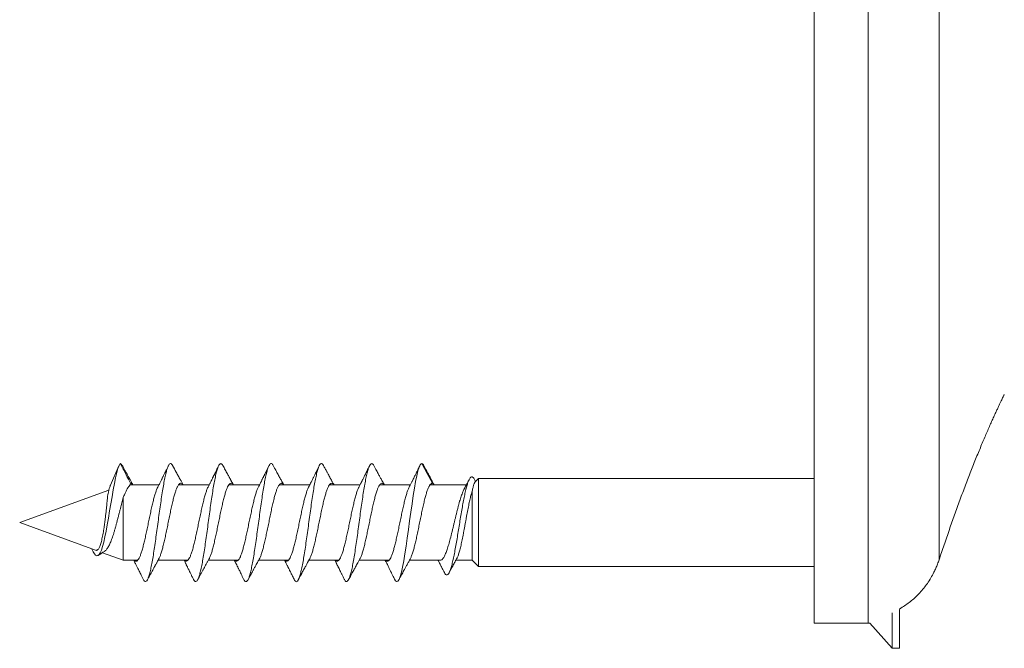
# Model space of a CAD drawing. Units: millimetres. Extents: x 24 to 259, y 10 to 202.
# Drawn here: x 105 to 144, y 10 to 35 of the extents above; entities that cross this region are included whole.
import ezdxf

# ---------------------------------------------------------------- set-up
doc = ezdxf.new("R2010")
doc.units = ezdxf.units.MM

msp = doc.modelspace()

# ---------------------------------------------------------------- linework, layer by layer
at = {"color": 7, "linetype": 'Continuous', "lineweight": 18}
for p, q in [((136.178, 59.18), (136.178, 11.18)), ((138.328, 11.18), (138.328, 59.18)), ((141.147, 13.702), (141.147, 56.659)), ((108.523, 17.436), (108.189, 16.669)), ((122.713, 16.815), (122.672, 16.892)), ((122.828, 16.93), (122.684, 16.785)), ((136.178, 16.93), (122.828, 16.93)), ((122.828, 16.93), (122.828, 13.43)), ((108.128, 16.472), (104.578, 15.18)), ((110.117, 16.68), (108.957, 16.68)), ((112.115, 16.68), (110.897, 16.68)), ((114.116, 16.68), (112.897, 16.68)), ((116.115, 16.68), (114.898, 16.68)), ((118.116, 16.68), (116.897, 16.68)), ((120.115, 16.68), (118.898, 16.68)), ((122.344, 16.68), (120.897, 16.68)), ((120.973, 16.745), (121, 16.744)), ((108.7, 16.179), (108.7, 13.68)), ((122.578, 16.435), (122.578, 13.68)), ((104.578, 15.18), (107.595, 14.082)), ((107.868, 13.983), (108.7, 13.68)), ((108.7, 13.68), (109.269, 13.68)), ((110.082, 13.68), (111.264, 13.68)), ((112.081, 13.68), (113.268, 13.68)), ((114.082, 13.68), (115.266, 13.68)), ((116.08, 13.68), (117.267, 13.68)), ((118.081, 13.68), (119.267, 13.68)), ((120.082, 13.68), (121.302, 13.68)), ((121.924, 13.68), (122.578, 13.68)), ((122.578, 13.68), (122.828, 13.43)), ((122.828, 13.43), (136.178, 13.43)), ((139.578, 11.732), (139.678, 11.813)), ((139.278, 11.59), (139.278, 10.18)), ((139.578, 11.73), (139.578, 10.18)), ((136.178, 11.18), (138.328, 11.18)), ((138.386, 11.181), (139.278, 10.18)), ((139.278, 10.18), (139.578, 10.18))]:
    msp.add_line(p, q, dxfattribs=at)
at = {"color": 7, "linetype": 'Continuous', "lineweight": 18, "flags": 128}
for points in [[(107.449, 14.135), (107.453, 14.124), (107.5, 14.022), (107.548, 13.942), (107.595, 13.887), (107.642, 13.861), (107.689, 13.867), (107.735, 13.906), (107.782, 13.979), (107.828, 14.087), (107.875, 14.23), (107.922, 14.405), (107.969, 14.609), (108.016, 14.839), (108.063, 15.092), (108.11, 15.362), (108.157, 15.641), (108.203, 15.926), (108.25, 16.207), (108.297, 16.479), (108.344, 16.735), (108.391, 16.966), (108.437, 17.167), (108.484, 17.331), (108.531, 17.454), (108.578, 17.53), (108.578, 17.53)], [(119.488, 12.933), (119.524, 12.869), (119.571, 12.833), (119.618, 12.849), (119.665, 12.918), (119.712, 13.037), (119.759, 13.204), (119.806, 13.411), (119.853, 13.656), (119.9, 13.934), (119.947, 14.239), (119.994, 14.566), (120.041, 14.906), (120.088, 15.252), (120.135, 15.596), (120.182, 15.932), (120.229, 16.251), (120.276, 16.546), (120.323, 16.811), (120.37, 17.042), (120.417, 17.233), (120.464, 17.379), (120.511, 17.477), (120.544, 17.517), (120.578, 17.53), (120.578, 17.53)], [(120.578, 17.53), (120.789, 17.137), (120.999, 16.744)], [(138.328, 11.18), (138.358, 11.18), (138.386, 11.181)]]:
    msp.add_lwpolyline(points, dxfattribs=at)
at = {"color": 7, "linetype": 'Continuous', "lineweight": 18}
for points, knots in [([(141.147, 13.702), (141.179, 13.799), (141.244, 13.995), (141.345, 14.293), (141.448, 14.596), (141.552, 14.897), (141.656, 15.195), (141.761, 15.488), (141.867, 15.783), (141.975, 16.078), (142.084, 16.372), (142.193, 16.662), (142.302, 16.947), (142.411, 17.225), (142.519, 17.499), (142.627, 17.768), (142.734, 18.03), (142.838, 18.28), (142.938, 18.516), (143.033, 18.738), (143.126, 18.952), (143.216, 19.154), (143.301, 19.345), (143.379, 19.515), (143.448, 19.665), (143.509, 19.797), (143.565, 19.916), (143.615, 20.02), (143.657, 20.108), (143.69, 20.176), (143.714, 20.226), (143.73, 20.258), (143.739, 20.278), (143.74, 20.278), (143.74, 20.279)], [0, 0, 0, 0, 0.0322467, 0.0644936, 0.0971677, 0.1298421, 0.1612714, 0.1927243, 0.224154, 0.2564549, 0.2887808, 0.3210818, 0.3532352, 0.385413, 0.4175661, 0.4506612, 0.4837835, 0.5168776, 0.5488337, 0.5808155, 0.61277, 0.6457662, 0.6787931, 0.7117867, 0.7418924, 0.7720239, 0.8021275, 0.8332954, 0.864495, 0.8956606, 0.9229678, 0.9502981, 0.9776046, 1, 1, 1, 1]), ([(108.988, 16.745), (108.93, 16.855), (108.834, 17.041), (108.698, 17.303), (108.618, 17.454), (108.578, 17.53)], [0, 0, 0, 0, 0.420369, 0.710144, 1, 1, 1, 1]), ([(108.578, 17.53), (108.594, 17.527), (108.621, 17.52), (108.648, 17.47), (108.659, 17.45)], [0, 0, 0, 0, 0.587092, 1, 1, 1, 1]), ([(109.082, 16.68), (109.076, 16.692), (109.056, 16.727), (109.027, 16.781), (108.995, 16.839), (108.97, 16.885), (108.95, 16.921), (108.935, 16.949), (108.919, 16.979), (108.896, 17.019), (108.865, 17.076), (108.826, 17.149), (108.777, 17.237), (108.721, 17.341), (108.681, 17.415), (108.659, 17.455)], [0, 0, 0, 0, 0.047002, 0.135576, 0.209938, 0.270043, 0.315856, 0.347349, 0.377592, 0.431327, 0.505006, 0.598662, 0.71234, 0.846097, 1, 1, 1, 1]), ([(109.488, 12.935), (109.498, 12.914), (109.524, 12.86), (109.565, 12.828), (109.612, 12.835), (109.659, 12.897), (109.706, 13.01), (109.753, 13.171), (109.8, 13.374), (109.847, 13.615), (109.894, 13.889), (109.941, 14.192), (109.988, 14.517), (110.035, 14.858), (110.082, 15.204), (110.129, 15.551), (110.176, 15.889), (110.223, 16.213), (110.27, 16.514), (110.317, 16.784), (110.364, 17.018), (110.411, 17.213), (110.458, 17.366), (110.505, 17.473), (110.552, 17.531), (110.599, 17.532), (110.634, 17.503), (110.653, 17.46), (110.657, 17.452)], [0, 0, 0, 0, 0.025357, 0.0655663, 0.1057458, 0.1459589, 0.1861361, 0.2263298, 0.2665556, 0.3067795, 0.3469706, 0.3871554, 0.4273711, 0.4675504, 0.5077593, 0.5479909, 0.5882062, 0.6283875, 0.668591, 0.7087835, 0.748969, 0.7891892, 0.8294197, 0.8696228, 0.9098017, 0.9500208, 0.9902009, 1, 1, 1, 1]), ([(110.49, 17.437), (110.473, 17.401), (110.441, 17.335), (110.397, 17.244), (110.359, 17.168), (110.329, 17.106), (110.305, 17.058), (110.285, 17.017), (110.267, 16.981), (110.248, 16.941), (110.227, 16.899), (110.203, 16.851), (110.178, 16.801), (110.148, 16.742), (110.112, 16.669), (110.084, 16.615), (110.069, 16.585)], [0, 0, 0, 0, 0.124408, 0.231225, 0.320596, 0.392642, 0.447463, 0.491396, 0.534161, 0.57587, 0.630061, 0.685502, 0.743073, 0.807501, 0.892929, 1, 1, 1, 1]), ([(111.08, 16.68), (111.042, 16.75), (110.977, 16.868), (110.885, 17.036), (110.782, 17.225), (110.706, 17.365), (110.657, 17.457)], [0, 0, 0, 0, 0.268974, 0.457731, 0.64832, 1, 1, 1, 1]), ([(111.489, 12.923), (111.49, 12.921), (111.506, 12.88), (111.538, 12.844), (111.585, 12.824), (111.632, 12.86), (111.679, 12.944), (111.726, 13.075), (111.773, 13.25), (111.82, 13.468), (111.867, 13.726), (111.914, 14.016), (111.961, 14.331), (112.008, 14.663), (112.055, 15.006), (112.102, 15.354), (112.149, 15.697), (112.196, 16.029), (112.243, 16.342), (112.29, 16.63), (112.337, 16.887), (112.384, 17.109), (112.431, 17.289), (112.478, 17.421), (112.525, 17.503), (112.572, 17.532), (112.617, 17.517), (112.647, 17.469), (112.661, 17.446)], [0, 0, 0, 0, 0.001415, 0.04154, 0.081627, 0.121735, 0.161873, 0.202005, 0.242105, 0.282204, 0.322327, 0.362419, 0.402541, 0.442684, 0.482807, 0.522898, 0.563017, 0.603115, 0.643214, 0.683348, 0.723488, 0.763599, 0.803689, 0.84382, 0.883909, 0.92402, 0.964159, 1, 1, 1, 1]), ([(112.487, 17.432), (112.472, 17.402), (112.444, 17.345), (112.407, 17.268), (112.377, 17.207), (112.353, 17.159), (112.336, 17.123), (112.321, 17.093), (112.307, 17.065), (112.293, 17.037), (112.279, 17.007), (112.262, 16.974), (112.242, 16.933), (112.213, 16.875), (112.174, 16.798), (112.125, 16.699), (112.088, 16.628), (112.069, 16.59)], [0, 0, 0, 0, 0.108578, 0.199435, 0.272669, 0.328357, 0.367097, 0.400844, 0.434491, 0.468038, 0.501483, 0.538673, 0.587187, 0.647171, 0.74485, 0.862549, 1, 1, 1, 1]), ([(113.081, 16.68), (113.076, 16.689), (113.06, 16.718), (113.035, 16.763), (113.008, 16.812), (112.987, 16.85), (112.968, 16.885), (112.95, 16.918), (112.93, 16.954), (112.906, 16.997), (112.875, 17.054), (112.837, 17.124), (112.795, 17.202), (112.75, 17.283), (112.705, 17.366), (112.675, 17.421), (112.661, 17.448)], [0, 0, 0, 0, 0.0333976, 0.1149432, 0.1763927, 0.2241989, 0.2659158, 0.3113341, 0.3526128, 0.4057818, 0.4816132, 0.5738726, 0.6789709, 0.7854517, 0.8924639, 1, 1, 1, 1]), ([(113.486, 12.938), (113.494, 12.92), (113.519, 12.868), (113.558, 12.834), (113.605, 12.834), (113.652, 12.886), (113.699, 12.989), (113.746, 13.142), (113.793, 13.34), (113.84, 13.578), (113.887, 13.849), (113.934, 14.148), (113.981, 14.47), (114.028, 14.808), (114.075, 15.154), (114.122, 15.5), (114.169, 15.84), (114.216, 16.165), (114.263, 16.47), (114.31, 16.748), (114.357, 16.989), (114.404, 17.19), (114.451, 17.346), (114.498, 17.457), (114.545, 17.522), (114.592, 17.533), (114.629, 17.51), (114.652, 17.464), (114.658, 17.45)], [0, 0, 0, 0, 0.021426, 0.061535, 0.101636, 0.141703, 0.181778, 0.221866, 0.261929, 0.302025, 0.342138, 0.382229, 0.422288, 0.462381, 0.502446, 0.542518, 0.582624, 0.622733, 0.662811, 0.702874, 0.742973, 0.783033, 0.823117, 0.863227, 0.903326, 0.94339, 0.983463, 1, 1, 1, 1]), ([(114.489, 17.432), (114.471, 17.396), (114.44, 17.331), (114.396, 17.242), (114.361, 17.17), (114.334, 17.116), (114.312, 17.071), (114.291, 17.029), (114.267, 16.981), (114.241, 16.928), (114.215, 16.877), (114.196, 16.837), (114.179, 16.805), (114.164, 16.775), (114.141, 16.729), (114.108, 16.664), (114.081, 16.611), (114.066, 16.582)], [0, 0, 0, 0, 0.1252824, 0.2297519, 0.3135803, 0.3769022, 0.4223196, 0.470101, 0.5246406, 0.5936309, 0.6548379, 0.706682, 0.7333747, 0.7689563, 0.813478, 0.8968824, 1, 1, 1, 1]), ([(115.082, 16.68), (115.072, 16.698), (115.047, 16.743), (115.011, 16.81), (114.973, 16.879), (114.936, 16.946), (114.898, 17.017), (114.856, 17.094), (114.814, 17.17), (114.781, 17.23), (114.757, 17.275), (114.738, 17.309), (114.715, 17.351), (114.688, 17.401), (114.668, 17.438), (114.658, 17.457)], [0, 0, 0, 0, 0.0699053, 0.1739813, 0.2570093, 0.3376092, 0.4316594, 0.531602, 0.6348782, 0.7255482, 0.7637858, 0.806449, 0.860031, 0.9245435, 1, 1, 1, 1]), ([(115.49, 12.926), (115.504, 12.9), (115.533, 12.845), (115.578, 12.822), (115.625, 12.848), (115.672, 12.927), (115.719, 13.054), (115.766, 13.225), (115.813, 13.437), (115.86, 13.687), (115.907, 13.971), (115.954, 14.282), (116.001, 14.613), (116.048, 14.956), (116.095, 15.303), (116.142, 15.648), (116.189, 15.983), (116.236, 16.3), (116.283, 16.591), (116.33, 16.851), (116.377, 17.077), (116.424, 17.263), (116.471, 17.404), (116.518, 17.497), (116.565, 17.534), (116.612, 17.524), (116.643, 17.475), (116.658, 17.451)], [0, 0, 0, 0, 0.035375, 0.075592, 0.11581, 0.156011, 0.196245, 0.236493, 0.276716, 0.31691, 0.357141, 0.397339, 0.43755, 0.477793, 0.518036, 0.558246, 0.598447, 0.63868, 0.678875, 0.719099, 0.759345, 0.799577, 0.839773, 0.879988, 0.9202, 0.960404, 1, 1, 1, 1]), ([(116.49, 17.438), (116.472, 17.402), (116.438, 17.333), (116.391, 17.236), (116.351, 17.153), (116.316, 17.083), (116.288, 17.026), (116.264, 16.978), (116.238, 16.925), (116.21, 16.868), (116.186, 16.82), (116.169, 16.786), (116.157, 16.762), (116.137, 16.723), (116.107, 16.664), (116.083, 16.616), (116.069, 16.589)], [0, 0, 0, 0, 0.129001, 0.242245, 0.339858, 0.421947, 0.4886, 0.541917, 0.5918, 0.673801, 0.743437, 0.76385, 0.791328, 0.828745, 0.903378, 1, 1, 1, 1]), ([(117.081, 16.68), (117.077, 16.688), (117.062, 16.715), (117.037, 16.759), (117.01, 16.808), (116.988, 16.848), (116.97, 16.881), (116.952, 16.914), (116.926, 16.961), (116.891, 17.025), (116.845, 17.109), (116.79, 17.209), (116.727, 17.325), (116.682, 17.408), (116.658, 17.452)], [0, 0, 0, 0, 0.028783, 0.106531, 0.170949, 0.221992, 0.260024, 0.300497, 0.351362, 0.440063, 0.549214, 0.678871, 0.829105, 1, 1, 1, 1]), ([(117.486, 12.935), (117.492, 12.921), (117.514, 12.87), (117.551, 12.837), (117.598, 12.832), (117.645, 12.879), (117.692, 12.974), (117.739, 13.117), (117.786, 13.306), (117.833, 13.539), (117.88, 13.807), (117.927, 14.104), (117.974, 14.423), (118.021, 14.758), (118.068, 15.104), (118.115, 15.451), (118.162, 15.791), (118.209, 16.118), (118.256, 16.426), (118.303, 16.707), (118.35, 16.956), (118.397, 17.166), (118.444, 17.329), (118.491, 17.446), (118.538, 17.514), (118.585, 17.532), (118.626, 17.511), (118.651, 17.463), (118.661, 17.445)], [0, 0, 0, 0, 0.015332, 0.055311, 0.095324, 0.135347, 0.175342, 0.215313, 0.255321, 0.295293, 0.335283, 0.375304, 0.41532, 0.455304, 0.495283, 0.53529, 0.575262, 0.615264, 0.655286, 0.695291, 0.735261, 0.775258, 0.81524, 0.855223, 0.895243, 0.93527, 0.975266, 1, 1, 1, 1]), ([(118.486, 17.428), (118.47, 17.395), (118.441, 17.335), (118.4, 17.251), (118.367, 17.183), (118.341, 17.13), (118.32, 17.088), (118.302, 17.051), (118.282, 17.011), (118.26, 16.966), (118.237, 16.92), (118.215, 16.877), (118.198, 16.842), (118.185, 16.816), (118.173, 16.794), (118.161, 16.769), (118.144, 16.735), (118.122, 16.692), (118.095, 16.639), (118.076, 16.601), (118.065, 16.581)], [0, 0, 0, 0, 0.1160754, 0.2141271, 0.2942889, 0.3566667, 0.4013634, 0.4415853, 0.4885626, 0.542259, 0.600614, 0.6514638, 0.6928248, 0.7247437, 0.7437868, 0.7729115, 0.8131663, 0.8644895, 0.9267996, 1, 1, 1, 1]), ([(119.082, 16.68), (119.073, 16.697), (119.048, 16.742), (119.01, 16.812), (118.97, 16.885), (118.936, 16.946), (118.908, 16.997), (118.882, 17.046), (118.851, 17.101), (118.813, 17.171), (118.769, 17.253), (118.717, 17.347), (118.68, 17.415), (118.661, 17.451)], [0, 0, 0, 0, 0.066367, 0.175851, 0.270596, 0.35055, 0.415671, 0.468363, 0.541572, 0.631299, 0.737582, 0.860464, 1, 1, 1, 1]), ([(120.488, 17.436), (120.475, 17.408), (120.45, 17.356), (120.416, 17.287), (120.388, 17.231), (120.364, 17.182), (120.341, 17.134), (120.315, 17.082), (120.284, 17.019), (120.25, 16.949), (120.215, 16.879), (120.187, 16.823), (120.162, 16.773), (120.137, 16.723), (120.105, 16.66), (120.081, 16.614), (120.068, 16.588)], [0, 0, 0, 0, 0.098867, 0.180746, 0.245729, 0.297284, 0.352614, 0.41408, 0.481641, 0.575936, 0.660057, 0.731378, 0.775791, 0.835432, 0.910228, 1, 1, 1, 1]), ([(120.578, 17.53), (120.594, 17.523), (120.618, 17.512), (120.641, 17.464), (120.649, 17.448)], [0, 0, 0, 0, 0.672339, 1, 1, 1, 1]), ([(121.066, 16.68), (121.032, 16.743), (120.976, 16.846), (120.893, 17), (120.788, 17.195), (120.705, 17.35), (120.649, 17.454)], [0, 0, 0, 0, 0.24413, 0.399878, 0.59614, 1, 1, 1, 1]), ([(121.469, 13.192), (121.485, 13.165), (121.516, 13.112), (121.563, 13.09), (121.61, 13.11), (121.656, 13.174), (121.703, 13.28), (121.75, 13.427), (121.797, 13.61), (121.844, 13.824), (121.891, 14.065), (121.938, 14.327), (121.985, 14.605), (122.031, 14.891), (122.078, 15.18), (122.125, 15.464), (122.172, 15.739), (122.219, 15.998), (122.266, 16.237), (122.313, 16.45), (122.36, 16.632), (122.406, 16.781), (122.453, 16.893), (122.5, 16.966), (122.547, 17), (122.594, 16.994), (122.636, 16.958), (122.662, 16.908), (122.672, 16.887)], [0, 0, 0, 0, 0.0416803, 0.0834025, 0.1248865, 0.1661353, 0.2071357, 0.2478298, 0.2882348, 0.3284416, 0.3685301, 0.4084129, 0.4479885, 0.4872919, 0.5263374, 0.5650801, 0.603535, 0.6417901, 0.6799225, 0.7178493, 0.7554741, 0.792829, 0.8299255, 0.8667197, 0.9032273, 0.9395337, 0.9757129, 1, 1, 1, 1]), ([(122.457, 16.894), (122.444, 16.87), (122.421, 16.825), (122.39, 16.766), (122.364, 16.718), (122.346, 16.683), (122.33, 16.654), (122.315, 16.625), (122.297, 16.591), (122.279, 16.558), (122.267, 16.535), (122.262, 16.526)], [0, 0, 0, 0, 0.198594, 0.360617, 0.486334, 0.584615, 0.648822, 0.724876, 0.817516, 0.926008, 1, 1, 1, 1]), ([(108.076, 16.226), (108.084, 16.268), (108.102, 16.36), (108.129, 16.481), (108.157, 16.582), (108.177, 16.644), (108.187, 16.664), (108.189, 16.667)], [0, 0, 0, 0, 0.206799, 0.454704, 0.716279, 0.949313, 1, 1, 1, 1]), ([(108.941, 16.638), (108.93, 16.626), (108.909, 16.604), (108.876, 16.557), (108.842, 16.499), (108.81, 16.438), (108.781, 16.375), (108.754, 16.315), (108.727, 16.25), (108.709, 16.203), (108.7, 16.179)], [0, 0, 0, 0, 0.141564, 0.283129, 0.428798, 0.574468, 0.680037, 0.785606, 0.892803, 1, 1, 1, 1]), ([(108.941, 16.638), (108.945, 16.649), (108.961, 16.696), (108.977, 16.723), (108.989, 16.744)], [0, 0, 0, 0, 0.2486616, 1, 1, 1, 1]), ([(108.988, 16.745), (108.994, 16.745), (109.004, 16.746), (109.029, 16.733), (109.048, 16.717), (109.065, 16.701), (109.075, 16.685), (109.077, 16.68)], [0, 0, 0, 0, 0.282242, 0.482576, 0.693183, 0.904854, 1, 1, 1, 1]), ([(109.135, 13.68), (109.145, 13.67), (109.171, 13.645), (109.212, 13.639), (109.259, 13.662), (109.306, 13.722), (109.354, 13.815), (109.401, 13.936), (109.448, 14.084), (109.495, 14.254), (109.542, 14.444), (109.589, 14.651), (109.635, 14.87), (109.682, 15.095), (109.729, 15.323), (109.776, 15.548), (109.824, 15.766), (109.871, 15.971), (109.918, 16.158), (109.966, 16.322), (110.013, 16.459), (110.048, 16.547), (110.066, 16.579), (110.069, 16.584)], [0, 0, 0, 0, 0.03101, 0.081573, 0.132165, 0.182777, 0.233316, 0.283857, 0.334369, 0.384782, 0.435051, 0.485228, 0.535434, 0.585778, 0.636261, 0.686816, 0.737377, 0.787949, 0.838581, 0.889131, 0.939674, 0.990202, 1, 1, 1, 1]), ([(110.105, 13.722), (110.12, 13.751), (110.15, 13.811), (110.196, 13.939), (110.243, 14.093), (110.29, 14.27), (110.337, 14.466), (110.383, 14.678), (110.43, 14.902), (110.477, 15.132), (110.524, 15.363), (110.571, 15.591), (110.618, 15.81), (110.665, 16.016), (110.712, 16.203), (110.76, 16.366), (110.807, 16.503), (110.854, 16.613), (110.901, 16.692), (110.948, 16.739), (110.994, 16.751), (111.037, 16.732), (111.064, 16.696), (111.075, 16.68)], [0, 0, 0, 0, 0.045336, 0.093847, 0.142333, 0.190722, 0.238971, 0.287127, 0.335302, 0.383588, 0.431993, 0.48046, 0.528933, 0.577419, 0.625986, 0.674496, 0.723007, 0.77151, 0.819938, 0.86823, 0.916402, 0.964561, 1, 1, 1, 1]), ([(111.132, 13.68), (111.135, 13.676), (111.155, 13.651), (111.19, 13.64), (111.237, 13.649), (111.284, 13.694), (111.332, 13.769), (111.378, 13.874), (111.425, 14.006), (111.472, 14.166), (111.519, 14.348), (111.565, 14.549), (111.613, 14.764), (111.66, 14.987), (111.707, 15.215), (111.754, 15.443), (111.802, 15.664), (111.849, 15.875), (111.896, 16.069), (111.944, 16.245), (111.991, 16.398), (112.033, 16.515), (112.059, 16.567), (112.07, 16.588)], [0, 0, 0, 0, 0.0114081, 0.0617471, 0.1120344, 0.1623237, 0.2125728, 0.2627113, 0.3127078, 0.3626312, 0.4126071, 0.4627283, 0.512979, 0.5632878, 0.6135965, 0.663929, 0.7143014, 0.7645949, 0.8148875, 0.8651567, 0.9153331, 0.9653678, 1, 1, 1, 1]), ([(112.107, 13.73), (112.112, 13.739), (112.133, 13.772), (112.169, 13.862), (112.216, 13.998), (112.262, 14.162), (112.309, 14.349), (112.356, 14.555), (112.403, 14.773), (112.45, 15.001), (112.497, 15.232), (112.544, 15.463), (112.592, 15.688), (112.639, 15.9), (112.686, 16.097), (112.733, 16.274), (112.78, 16.429), (112.827, 16.556), (112.873, 16.653), (112.92, 16.716), (112.967, 16.746), (113.013, 16.74), (113.049, 16.717), (113.069, 16.687), (113.074, 16.68)], [0, 0, 0, 0, 0.016116, 0.064636, 0.113013, 0.161308, 0.20963, 0.25807, 0.306625, 0.355236, 0.40385, 0.452483, 0.501193, 0.549842, 0.598496, 0.647138, 0.695697, 0.744118, 0.792425, 0.840728, 0.889127, 0.93765, 0.986249, 1, 1, 1, 1]), ([(113.136, 13.68), (113.147, 13.67), (113.173, 13.645), (113.215, 13.642), (113.262, 13.667), (113.308, 13.725), (113.355, 13.816), (113.402, 13.938), (113.449, 14.088), (113.496, 14.26), (113.543, 14.452), (113.59, 14.66), (113.638, 14.88), (113.685, 15.107), (113.733, 15.335), (113.78, 15.56), (113.827, 15.776), (113.874, 15.979), (113.921, 16.165), (113.967, 16.33), (114.014, 16.465), (114.047, 16.549), (114.065, 16.579), (114.067, 16.582)], [0, 0, 0, 0, 0.033688, 0.084281, 0.134753, 0.185085, 0.235365, 0.28572, 0.336226, 0.386851, 0.437522, 0.488189, 0.538898, 0.589613, 0.640263, 0.690915, 0.741532, 0.792043, 0.842411, 0.892693, 0.943014, 0.993477, 1, 1, 1, 1]), ([(114.106, 13.726), (114.118, 13.748), (114.145, 13.799), (114.188, 13.916), (114.235, 14.067), (114.282, 14.242), (114.329, 14.436), (114.376, 14.647), (114.423, 14.87), (114.471, 15.1), (114.518, 15.332), (114.565, 15.56), (114.612, 15.78), (114.659, 15.987), (114.706, 16.177), (114.752, 16.345), (114.799, 16.485), (114.846, 16.597), (114.893, 16.679), (114.94, 16.731), (114.987, 16.749), (115.033, 16.736), (115.064, 16.698), (115.079, 16.68)], [0, 0, 0, 0, 0.036531, 0.084631, 0.132851, 0.181182, 0.229564, 0.277945, 0.326353, 0.374829, 0.423246, 0.471669, 0.520074, 0.568391, 0.616569, 0.664642, 0.712719, 0.760898, 0.809199, 0.857571, 0.905952, 0.954339, 1, 1, 1, 1]), ([(115.134, 13.68), (115.138, 13.675), (115.157, 13.651), (115.192, 13.638), (115.238, 13.647), (115.285, 13.693), (115.332, 13.771), (115.379, 13.878), (115.426, 14.013), (115.474, 14.174), (115.521, 14.357), (115.569, 14.559), (115.616, 14.775), (115.663, 15), (115.71, 15.227), (115.757, 15.454), (115.804, 15.674), (115.85, 15.883), (115.897, 16.076), (115.944, 16.25), (115.991, 16.401), (116.033, 16.516), (116.059, 16.567), (116.07, 16.587)], [0, 0, 0, 0, 0.011981, 0.062017, 0.112023, 0.162124, 0.212376, 0.262736, 0.313128, 0.363515, 0.413963, 0.464376, 0.514745, 0.565115, 0.615439, 0.665647, 0.715714, 0.765715, 0.815778, 0.865989, 0.916324, 0.966712, 1, 1, 1, 1]), ([(116.104, 13.726), (116.107, 13.731), (116.126, 13.761), (116.161, 13.845), (116.208, 13.977), (116.255, 14.138), (116.303, 14.321), (116.35, 14.524), (116.397, 14.742), (116.444, 14.97), (116.491, 15.201), (116.538, 15.431), (116.585, 15.656), (116.631, 15.87), (116.678, 16.069), (116.725, 16.247), (116.772, 16.404), (116.819, 16.535), (116.866, 16.638), (116.913, 16.71), (116.96, 16.747), (117.008, 16.745), (117.046, 16.723), (117.068, 16.69), (117.075, 16.68)], [0, 0, 0, 0, 0.010449, 0.0589138, 0.107423, 0.155931, 0.2044729, 0.253072, 0.3016142, 0.3501641, 0.3986912, 0.4471235, 0.4954146, 0.5436091, 0.5918172, 0.6401339, 0.6885702, 0.7370707, 0.7855779, 0.8340953, 0.8826961, 0.9312462, 0.9797989, 1, 1, 1, 1]), ([(117.132, 13.68), (117.144, 13.669), (117.172, 13.644), (117.215, 13.642), (117.262, 13.669), (117.31, 13.73), (117.357, 13.821), (117.404, 13.943), (117.452, 14.095), (117.499, 14.27), (117.546, 14.463), (117.593, 14.672), (117.64, 14.891), (117.687, 15.117), (117.734, 15.343), (117.78, 15.567), (117.827, 15.782), (117.874, 15.984), (117.922, 16.17), (117.969, 16.336), (118.016, 16.472), (118.048, 16.553), (118.065, 16.58), (118.065, 16.58)], [0, 0, 0, 0, 0.038527, 0.089022, 0.139612, 0.190224, 0.240834, 0.291513, 0.342129, 0.392718, 0.443305, 0.493833, 0.544235, 0.5945, 0.644721, 0.695026, 0.745482, 0.796052, 0.846661, 0.897265, 0.94792, 0.998564, 1, 1, 1, 1]), ([(118.109, 13.735), (118.117, 13.75), (118.142, 13.792), (118.182, 13.895), (118.229, 14.042), (118.276, 14.215), (118.323, 14.409), (118.37, 14.618), (118.417, 14.839), (118.464, 15.067), (118.511, 15.298), (118.557, 15.526), (118.604, 15.746), (118.651, 15.954), (118.698, 16.147), (118.745, 16.32), (118.792, 16.468), (118.84, 16.587), (118.887, 16.673), (118.934, 16.726), (118.981, 16.748), (119.028, 16.734), (119.06, 16.71), (119.077, 16.682), (119.078, 16.68)], [0, 0, 0, 0, 0.026453, 0.075046, 0.123682, 0.172266, 0.220859, 0.269423, 0.317886, 0.366207, 0.41444, 0.462696, 0.511067, 0.559553, 0.608099, 0.656647, 0.705212, 0.753856, 0.802446, 0.851042, 0.899629, 0.948135, 0.996499, 1, 1, 1, 1]), ([(119.134, 13.68), (119.138, 13.676), (119.158, 13.652), (119.193, 13.64), (119.24, 13.648), (119.288, 13.694), (119.335, 13.774), (119.383, 13.885), (119.43, 14.023), (119.477, 14.184), (119.524, 14.367), (119.57, 14.567), (119.617, 14.782), (119.664, 15.006), (119.711, 15.233), (119.758, 15.46), (119.805, 15.681), (119.852, 15.891), (119.899, 16.085), (119.947, 16.26), (119.994, 16.409), (120.035, 16.52), (120.06, 16.568), (120.069, 16.586)], [0, 0, 0, 0, 0.012053, 0.062562, 0.113075, 0.163656, 0.214159, 0.264648, 0.315128, 0.365537, 0.415811, 0.465957, 0.516084, 0.566325, 0.616717, 0.667195, 0.717664, 0.76807, 0.818463, 0.868842, 0.919202, 0.96959, 1, 1, 1, 1]), ([(120.106, 13.725), (120.107, 13.725), (120.123, 13.75), (120.155, 13.828), (120.203, 13.957), (120.25, 14.116), (120.296, 14.295), (120.343, 14.494), (120.39, 14.709), (120.436, 14.934), (120.483, 15.164), (120.53, 15.395), (120.577, 15.621), (120.624, 15.838), (120.671, 16.042), (120.718, 16.225), (120.765, 16.385), (120.812, 16.519), (120.859, 16.624), (120.913, 16.713), (120.951, 16.733), (120.973, 16.745)], [0, 0, 0, 0, 0.002207, 0.056488, 0.110777, 0.165027, 0.219158, 0.273129, 0.327013, 0.380942, 0.43501, 0.489197, 0.543417, 0.597587, 0.651707, 0.705826, 0.759846, 0.813874, 0.86797, 0.922173, 1, 1, 1, 1]), ([(121.001, 16.739), (121.008, 16.735), (121.02, 16.728), (121.042, 16.705), (121.055, 16.692), (121.062, 16.68), (121.062, 16.68)], [0, 0, 0, 0, 0.343991, 0.658327, 0.993917, 1, 1, 1, 1]), ([(121.302, 13.682), (121.308, 13.681), (121.323, 13.681), (121.349, 13.692), (121.38, 13.714), (121.411, 13.748), (121.442, 13.792), (121.472, 13.847), (121.503, 13.911), (121.535, 13.986), (121.566, 14.07), (121.597, 14.161), (121.627, 14.26), (121.658, 14.367), (121.689, 14.48), (121.72, 14.597), (121.751, 14.718), (121.783, 14.844), (121.814, 14.973), (121.844, 15.102), (121.875, 15.232), (121.906, 15.362), (121.938, 15.491), (121.969, 15.616), (122, 15.739), (122.031, 15.858), (122.062, 15.972), (122.092, 16.079), (122.123, 16.179), (122.155, 16.273), (122.186, 16.359), (122.217, 16.434), (122.242, 16.49), (122.257, 16.517), (122.262, 16.526)], [0, 0, 0, 0, 0.017142, 0.048949, 0.080755, 0.113485, 0.146216, 0.178015, 0.209814, 0.242536, 0.275258, 0.307073, 0.338888, 0.371628, 0.404368, 0.436174, 0.467981, 0.500711, 0.53344, 0.565268, 0.597096, 0.62985, 0.662604, 0.694418, 0.726231, 0.758968, 0.791706, 0.823524, 0.855342, 0.888084, 0.920827, 0.952651, 0.984476, 1, 1, 1, 1]), ([(122.684, 16.785), (122.679, 16.78), (122.669, 16.768), (122.654, 16.736), (122.638, 16.692), (122.623, 16.641), (122.609, 16.582), (122.594, 16.514), (122.584, 16.462), (122.578, 16.435)], [0, 0, 0, 0, 0.136476, 0.292943, 0.449407, 0.585208, 0.721003, 0.860501, 1, 1, 1, 1]), ([(107.595, 14.083), (107.597, 14.082), (107.609, 14.075), (107.632, 14.076), (107.663, 14.085), (107.693, 14.109), (107.722, 14.148), (107.75, 14.199), (107.777, 14.264), (107.803, 14.341), (107.828, 14.43), (107.852, 14.53), (107.875, 14.639), (107.897, 14.756), (107.917, 14.879), (107.937, 15.008), (107.956, 15.141), (107.974, 15.275), (107.99, 15.41), (108.006, 15.543), (108.02, 15.673), (108.033, 15.797), (108.045, 15.915), (108.057, 16.028), (108.067, 16.134), (108.073, 16.196), (108.076, 16.226)], [0, 0, 0, 0, 0.00434, 0.045176, 0.08614, 0.12698, 0.168486, 0.210122, 0.251632, 0.29393, 0.336361, 0.378663, 0.421565, 0.464601, 0.507506, 0.550972, 0.594574, 0.638042, 0.682035, 0.726167, 0.770162, 0.814393, 0.858762, 0.902992, 0.951496, 1, 1, 1, 1]), ([(108.7, 16.179), (108.69, 16.145), (108.671, 16.077), (108.642, 15.967), (108.612, 15.851), (108.582, 15.731), (108.551, 15.61), (108.519, 15.486), (108.487, 15.36), (108.454, 15.235), (108.422, 15.112), (108.39, 14.992), (108.356, 14.873), (108.321, 14.76), (108.287, 14.654), (108.252, 14.554), (108.217, 14.459), (108.181, 14.371), (108.145, 14.293), (108.109, 14.223), (108.07, 14.161), (108.032, 14.109), (107.993, 14.068), (107.966, 14.044), (107.951, 14.036), (107.949, 14.035)], [0, 0, 0, 0, 0.046422, 0.092842, 0.140624, 0.188403, 0.234481, 0.280559, 0.328023, 0.375487, 0.420747, 0.466005, 0.512681, 0.559358, 0.603004, 0.64665, 0.691601, 0.736551, 0.779506, 0.822461, 0.866774, 0.911087, 0.952328, 0.993568, 1, 1, 1, 1]), ([(122.578, 16.435), (122.571, 16.414), (122.557, 16.371), (122.536, 16.297), (122.515, 16.217), (122.493, 16.126), (122.471, 16.027), (122.448, 15.919), (122.424, 15.803), (122.4, 15.684), (122.377, 15.561), (122.353, 15.436), (122.33, 15.308), (122.307, 15.178), (122.283, 15.05), (122.26, 14.923), (122.236, 14.797), (122.212, 14.674), (122.189, 14.555), (122.166, 14.441), (122.143, 14.331), (122.119, 14.228), (122.095, 14.132), (122.072, 14.044), (122.048, 13.964), (122.025, 13.893), (122.002, 13.832), (121.984, 13.791), (121.974, 13.773), (121.971, 13.769)], [0, 0, 0, 0, 0.0342454, 0.0684908, 0.1035322, 0.1385734, 0.176667, 0.2147605, 0.2539612, 0.293162, 0.3312492, 0.3693364, 0.4085304, 0.4477245, 0.4858034, 0.5238825, 0.563067, 0.6022515, 0.6403414, 0.6784313, 0.7176287, 0.7568262, 0.7949009, 0.8329757, 0.8721549, 0.9113341, 0.9494315, 0.9875289, 1, 1, 1, 1]), ([(107.7, 13.873), (107.744, 13.902), (107.827, 13.956), (107.91, 14.01), (107.949, 14.035), (107.949, 14.035)], [0, 0, 0, 0, 0.53209, 0.998979, 1, 1, 1, 1]), ([(109.658, 12.903), (109.679, 12.943), (109.72, 13.017), (109.776, 13.121), (109.825, 13.211), (109.866, 13.286), (109.9, 13.347), (109.925, 13.394), (109.945, 13.431), (109.964, 13.465), (109.983, 13.5), (110.005, 13.54), (110.032, 13.589), (110.066, 13.651), (110.092, 13.697), (110.106, 13.723)], [0, 0, 0, 0, 0.144539, 0.27146, 0.380816, 0.472653, 0.547007, 0.603912, 0.64292, 0.683821, 0.727151, 0.772954, 0.830351, 0.906058, 1, 1, 1, 1]), ([(111.658, 12.909), (111.681, 12.951), (111.726, 13.033), (111.789, 13.149), (111.847, 13.255), (111.899, 13.351), (111.949, 13.441), (111.999, 13.531), (112.052, 13.627), (112.088, 13.694), (112.107, 13.728)], [0, 0, 0, 0, 0.155611, 0.29791, 0.426952, 0.542784, 0.64715, 0.756183, 0.873826, 1, 1, 1, 1]), ([(113.661, 12.909), (113.678, 12.942), (113.712, 13.003), (113.759, 13.09), (113.8, 13.165), (113.834, 13.228), (113.863, 13.28), (113.887, 13.324), (113.911, 13.368), (113.939, 13.419), (113.973, 13.481), (114.011, 13.551), (114.057, 13.633), (114.089, 13.693), (114.107, 13.725)], [0, 0, 0, 0, 0.1198764, 0.2256807, 0.3174476, 0.3952055, 0.4589775, 0.5088946, 0.5548743, 0.6233764, 0.696687, 0.7809443, 0.8820753, 1, 1, 1, 1]), ([(115.657, 12.904), (115.703, 12.989), (115.774, 13.121), (115.874, 13.304), (115.977, 13.493), (116.055, 13.634), (116.105, 13.725)], [0, 0, 0, 0, 0.309445, 0.482564, 0.667821, 1, 1, 1, 1]), ([(117.661, 12.912), (117.677, 12.942), (117.707, 12.997), (117.747, 13.071), (117.779, 13.129), (117.802, 13.172), (117.819, 13.204), (117.834, 13.23), (117.849, 13.258), (117.867, 13.291), (117.89, 13.334), (117.921, 13.39), (117.958, 13.458), (118.002, 13.538), (118.054, 13.631), (118.09, 13.697), (118.109, 13.732)], [0, 0, 0, 0, 0.109679, 0.199901, 0.270709, 0.322139, 0.355448, 0.386407, 0.41981, 0.455652, 0.508875, 0.576399, 0.659344, 0.757645, 0.871224, 1, 1, 1, 1]), ([(119.658, 12.903), (119.676, 12.937), (119.711, 13.002), (119.763, 13.096), (119.811, 13.185), (119.86, 13.275), (119.912, 13.371), (119.971, 13.478), (120.036, 13.596), (120.082, 13.68), (120.106, 13.723)], [0, 0, 0, 0, 0.1224334, 0.2374048, 0.3449274, 0.4485929, 0.5647978, 0.6955133, 0.8406283, 1, 1, 1, 1]), ([(121.66, 13.187), (121.677, 13.219), (121.708, 13.278), (121.751, 13.358), (121.785, 13.423), (121.812, 13.472), (121.832, 13.51), (121.85, 13.543), (121.867, 13.575), (121.884, 13.606), (121.901, 13.637), (121.918, 13.669), (121.936, 13.702), (121.954, 13.735), (121.966, 13.758), (121.972, 13.769)], [0, 0, 0, 0, 0.165656, 0.303673, 0.414175, 0.497258, 0.556829, 0.612476, 0.666945, 0.720261, 0.773607, 0.827662, 0.882422, 0.944775, 1, 1, 1, 1]), ([(109.116, 13.68), (109.127, 13.658), (109.148, 13.617), (109.177, 13.559), (109.204, 13.507), (109.228, 13.458), (109.254, 13.407), (109.283, 13.348), (109.316, 13.281), (109.353, 13.206), (109.393, 13.125), (109.438, 13.032), (109.471, 12.965), (109.489, 12.929)], [0, 0, 0, 0, 0.087287, 0.166568, 0.230784, 0.296224, 0.364056, 0.434268, 0.533107, 0.630627, 0.732375, 0.855072, 1, 1, 1, 1]), ([(111.115, 13.68), (111.124, 13.663), (111.142, 13.627), (111.168, 13.576), (111.192, 13.528), (111.21, 13.491), (111.224, 13.463), (111.236, 13.44), (111.251, 13.41), (111.272, 13.367), (111.302, 13.307), (111.338, 13.232), (111.382, 13.142), (111.434, 13.037), (111.47, 12.962), (111.49, 12.922)], [0, 0, 0, 0, 0.067424, 0.142803, 0.205238, 0.254626, 0.290888, 0.316056, 0.348003, 0.407571, 0.486612, 0.585231, 0.703556, 0.841748, 1, 1, 1, 1]), ([(113.116, 13.68), (113.123, 13.665), (113.138, 13.637), (113.156, 13.601), (113.171, 13.572), (113.183, 13.547), (113.196, 13.522), (113.209, 13.495), (113.224, 13.466), (113.241, 13.431), (113.261, 13.392), (113.284, 13.344), (113.313, 13.287), (113.347, 13.217), (113.388, 13.134), (113.435, 13.038), (113.469, 12.969), (113.486, 12.932)], [0, 0, 0, 0, 0.059973, 0.112348, 0.14662, 0.177327, 0.211133, 0.248049, 0.287501, 0.328331, 0.384869, 0.445285, 0.520844, 0.613973, 0.724782, 0.853404, 1, 1, 1, 1]), ([(115.117, 13.68), (115.118, 13.679), (115.133, 13.65), (115.159, 13.598), (115.192, 13.531), (115.217, 13.48), (115.237, 13.441), (115.253, 13.408), (115.268, 13.378), (115.285, 13.343), (115.305, 13.303), (115.33, 13.253), (115.356, 13.199), (115.384, 13.142), (115.415, 13.079), (115.451, 13.005), (115.476, 12.952), (115.49, 12.924)], [0, 0, 0, 0, 0.005634, 0.116416, 0.205186, 0.271657, 0.318583, 0.361254, 0.401857, 0.440428, 0.496525, 0.562667, 0.638947, 0.707808, 0.790885, 0.888253, 1, 1, 1, 1]), ([(117.115, 13.68), (117.122, 13.665), (117.138, 13.634), (117.161, 13.589), (117.183, 13.546), (117.202, 13.506), (117.222, 13.467), (117.241, 13.428), (117.266, 13.377), (117.298, 13.314), (117.337, 13.234), (117.382, 13.144), (117.432, 13.041), (117.468, 12.967), (117.487, 12.928)], [0, 0, 0, 0, 0.059137, 0.125821, 0.179808, 0.232287, 0.284262, 0.335964, 0.390458, 0.485435, 0.590034, 0.708249, 0.844864, 1, 1, 1, 1]), ([(119.116, 13.68), (119.118, 13.677), (119.134, 13.645), (119.163, 13.588), (119.2, 13.515), (119.232, 13.45), (119.262, 13.39), (119.291, 13.331), (119.318, 13.278), (119.339, 13.235), (119.357, 13.198), (119.374, 13.162), (119.397, 13.117), (119.423, 13.063), (119.455, 12.999), (119.477, 12.953), (119.489, 12.929)], [0, 0, 0, 0, 0.0121972, 0.1313931, 0.2258805, 0.3052063, 0.3905149, 0.4667518, 0.5401728, 0.6021387, 0.637852, 0.6857398, 0.7458432, 0.8182122, 0.902907, 1, 1, 1, 1]), ([(121.22, 13.68), (121.223, 13.674), (121.238, 13.645), (121.264, 13.595), (121.298, 13.529), (121.328, 13.47), (121.358, 13.412), (121.389, 13.352), (121.427, 13.277), (121.454, 13.222), (121.469, 13.192)], [0, 0, 0, 0, 0.04046, 0.177396, 0.307323, 0.44591, 0.540068, 0.663386, 0.816629, 1, 1, 1, 1]), ([(139.678, 11.813), (139.743, 11.854), (139.872, 11.935), (140.052, 12.073), (140.224, 12.225), (140.386, 12.391), (140.54, 12.571), (140.685, 12.766), (140.82, 12.977), (140.931, 13.179), (141.018, 13.365), (141.088, 13.53), (141.127, 13.645), (141.147, 13.702)], [0, 0, 0, 0, 0.094508, 0.189143, 0.283686, 0.381948, 0.48031, 0.578571, 0.682754, 0.786931, 0.857941, 0.928998, 1, 1, 1, 1])]:
    msp.add_open_spline(points, degree=3, knots=knots, dxfattribs=at)

doc.saveas('drawing.dxf')
